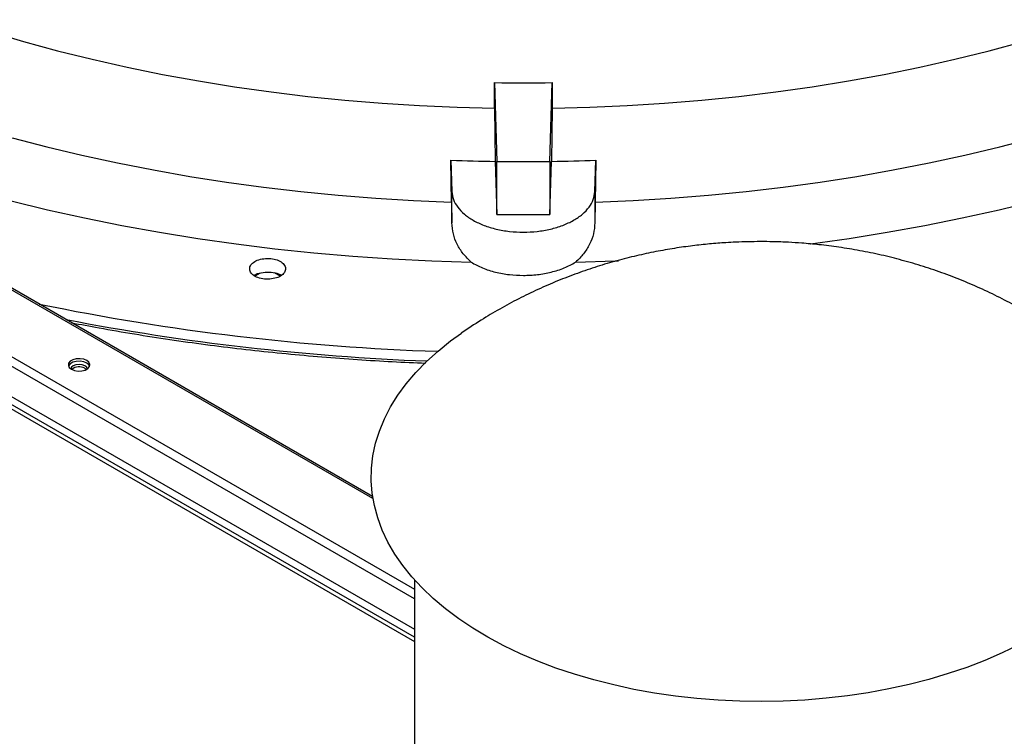
# Model space of a CAD drawing. Units: inches. Extents: x 0 to 11.5, y -0.2 to 8.6.
# Drawn here: x 8 to 8.2, y 7.5 to 7.6 of the extents above; entities that cross this region are included whole.
import ezdxf

# ---------------------------------------------------------------- set-up
doc = ezdxf.new("R2010")
doc.units = ezdxf.units.IN
doc.header["$MEASUREMENT"] = 0

msp = doc.modelspace()

# ---------------------------------------------------------------- linework, layer by layer
at = {"color": 8, "linetype": 'Continuous', "lineweight": 25}
for p, q in [((8.08341451040864, 7.513038675116005), (7.565030743605635, 7.812295253836113)), ((8.093392521437305, 7.488926132717253), (7.550122575635617, 7.802549196774069)), ((7.551109578851024, 7.804258736485369), (8.093392521437305, 7.491205457256597)), ((7.563970083433807, 7.78423526858604), (8.093392521437305, 7.478606200624132)), ((8.093392521437305, 7.479660813470693), (7.564426756563323, 7.785026249646493))]:
    msp.add_line(p, q, dxfattribs=at)
at = {"color": 7, "linetype": 'Continuous', "lineweight": 25}
for p, q in [((8.083331464202196, 7.513558587630878), (7.565728603554453, 7.812364358823261)), ((7.550122575635612, 7.795183318200182), (8.093392521437305, 7.481560254143362)), ((8.112703547750264, 7.607143253338189), (8.11267159893515, 7.613272947789739)), ((8.11267159893515, 7.613272947789739), (8.113247284818563, 7.594233408959317)), ((8.12602903981396, 7.594233408959309), (8.126604725697339, 7.613272947789721)), ((8.126604725697339, 7.613272947789721), (8.126572776882183, 7.607143253338185)), ((8.112703547750264, 7.607143253338189), (8.112860258136317, 7.594308498042003)), ((8.126572776882183, 7.607143253338185), (8.12641606649612, 7.594308498041999)), ((8.102311801081772, 7.584439794858977), (8.102187922099581, 7.594572489862964)), ((8.102187922099581, 7.594572489862964), (8.10241637622839, 7.587016874234711)), ((8.112860258136317, 7.594308498042003), (8.113247284818486, 7.581508445519492)), ((8.113247284818563, 7.594233408959317), (8.12602903981396, 7.594233408959309)), ((8.113247284818486, 7.581508445519492), (8.113247284818495, 7.594233408959316)), ((8.12602903981395, 7.581508445519486), (8.12641606649612, 7.594308498041999)), ((8.12602903981396, 7.594233408959309), (8.12602903981395, 7.581508445519486)), ((8.13685994840411, 7.587016874234694), (8.137088402532939, 7.594572489862947)), ((8.137088402532939, 7.594572489862947), (8.136964523550759, 7.584439794858954)), ((8.102416376228422, 7.579472391154562), (8.102416376228428, 7.587016874234711)), ((8.13685994840411, 7.587016874234694), (8.136859948404105, 7.579472391154544)), ((8.102311801081772, 7.584439794858987), (8.102416376228422, 7.579472391154562)), ((8.136964523550759, 7.584439794858949), (8.136859948404105, 7.579472391154525)), ((8.113247284818552, 7.581508445519493), (8.12602903981395, 7.581508445519486)), ((8.056206430384218, 7.567377710472986), (8.05499456455528, 7.566678115221244)), ((8.061017756391555, 7.566656327641909), (8.059667283154731, 7.567435939247028)), ((8.014030922752259, 7.544443880238), (8.014395098164686, 7.54415444779593)), ((8.093392521437305, 7.493474067172601), (8.093392521437305, 7.422579630501614))]:
    msp.add_line(p, q, dxfattribs=at)
at = {"color": 7, "linetype": 'Continuous', "lineweight": 25, "flags": 128}
for points in [[(7.991151601274099, 7.625557771669801), (7.999220071717255, 7.623183266937098), (8.007420043013964, 7.620963960155297), (8.015742560502852, 7.618902274886629), (8.024178535697732, 7.617000462565004), (8.032718756212544, 7.615260600037367), (8.041353895821624, 7.613684587295706), (8.050074524644264, 7.612274145402194), (8.05887111944249, 7.611030814609731), (8.06773407402076, 7.609955952679924), (8.076653709716297, 7.609050733400369), (8.085620285968504, 7.608316145302835), (8.09462401095604, 7.607752990583747), (8.103655052289799, 7.607361884228163), (8.112703547750264, 7.607143253338189)], [(8.126572776882183, 7.607143253338185), (8.135621272342648, 7.607361884228155), (8.14465231367641, 7.607752990583729), (8.153656038663943, 7.608316145302806), (8.162622614916152, 7.60905073340033), (8.171542250611687, 7.609955952679872), (8.18040520518996, 7.61103081460967), (8.189201799988185, 7.612274145402123), (8.197922428810827, 7.613684587295624), (8.206557568419907, 7.615260600037273), (8.21509778893472, 7.617000462564901), (8.2235337641296, 7.618902274886516), (8.23185628161849, 7.620963960155175), (8.2400562529152, 7.623183266936965)], [(7.996504048598046, 7.599975140829049), (8.004851180564055, 7.597808318438346), (8.013312558438027, 7.595794576443493), (8.02187976072667, 7.593935919094267), (8.030544260611089, 7.592234196286824), (8.039297434433434, 7.590691101722527), (8.048130570279904, 7.589308171222222), (8.057034876651585, 7.588086781197662), (8.06600149121452, 7.587028147281581), (8.075021489620262, 7.586133323117788), (8.084085894388163, 7.585403199312497), (8.09318568384053, 7.584838502547913), (8.102311801081772, 7.584439794858977)], [(8.136964523550724, 7.58443979485896), (8.146090640791964, 7.584838502547885), (8.15519043024433, 7.58540319931246), (8.164254835012231, 7.586133323117742), (8.173274833417976, 7.587028147281527), (8.18224144798091, 7.588086781197599), (8.191145754352592, 7.589308171222149), (8.199978890199061, 7.590691101722446), (8.208732064021406, 7.592234196286734), (8.217396563905826, 7.593935919094168), (8.225963766194468, 7.595794576443385), (8.234425144068442, 7.597808318438231), (8.242772276034447, 7.599975140828924)], [(7.996252737280021, 7.58479351430813), (8.005041077429762, 7.582662537542459), (8.013939676010278, 7.580689935673762), (8.022939971324588, 7.578877606621051), (8.032033303829222, 7.577227294098467), (8.041210924465917, 7.575740585937578), (8.050464003079437, 7.574418912559667), (8.059783636913403, 7.573263545599458), (8.069160859176014, 7.572275596681632), (8.078586647667333, 7.571456016351287), (8.08805193345992, 7.570805593159383), (8.0975476096244, 7.570324952904043), (8.10706453999161, 7.570014558028434)], [(8.18868675327812, 7.574402181544206), (8.188812321553051, 7.574418912559603), (8.198065400166568, 7.575740585937504), (8.207243020803265, 7.577227294098383), (8.2163363533079, 7.578877606620956), (8.225336648622209, 7.580689935673658), (8.234235247202724, 7.582662537542348), (8.243023587352466, 7.584793514308006)], [(8.132211784640877, 7.570014558028435), (8.141728715008089, 7.570324952904024), (8.142536690933877, 7.570359187491116)], [(8.238942772281327, 7.477783228040269), (8.23494919904983, 7.475849713922928), (8.230775660797809, 7.474047312318268), (8.226435057692827, 7.472381594346359), (8.22194080629033, 7.470857708645992), (8.21730679806385, 7.469480365460538), (8.212547356467251, 7.468253822078851), (8.207677192661754, 7.46718186967623), (8.202711360044583, 7.466267821596125), (8.197665207719782, 7.465514503108766), (8.192554333055, 7.464924242678429), (8.187394533470933, 7.464498864766278), (8.1822017576124, 7.464239684191059), (8.176992056051997, 7.464147502065081), (8.171781531678688, 7.464222603318008), (8.166586289924707, 7.464464755816175), (8.16142238898459, 7.464873211080086), (8.156305790180213, 7.465446706597929), (8.151252308625258, 7.466183469727921), (8.14627756434161, 7.467081223177451), (8.141396933978754, 7.468137192042056), (8.136625503285451, 7.469348112382489), (8.13197802048053, 7.470710241313373), (8.127468850667006, 7.472219368572244), (8.12311193143036, 7.473870829533229), (8.11892072975827, 7.475659519625138), (8.114908200414918, 7.477579910109403), (8.111086745898554, 7.479626065169091), (8.107468178106087, 7.481791660256172), (8.104063681823195, 7.484070001640339), (8.100883780152783, 7.486454047098936), (8.097938301988682, 7.48893642768408), (8.0952363516351, 7.491509470499636), (8.092786280665734, 7.494165222417721), (8.090595662109548, 7.496895474661349), (8.088671267042955, 7.4996917881773), (8.087019043660822, 7.502545519720744), (8.085644098890945, 7.505447848571024), (8.084550682608807, 7.508389803795988), (8.083742174501477, 7.511362291980633), (8.08322107362118, 7.514356125334325), (8.082988990660875, 7.517362050089741), (8.083046642975692, 7.520370775105721), (8.08339385236563, 7.523373000585664), (8.084029545626361, 7.526359446822663), (8.084951757866449, 7.529320882882546), (8.086157638580707, 7.532248155136164), (8.087643460460955, 7.535132215552739), (8.08940463091691, 7.537964149666798), (8.091435706271618, 7.540735204132287), (8.09373040858756, 7.543436813778658), (8.096281645071375, 7.546060628085314), (8.099081529997301, 7.548598536992603), (8.102121409081487, 7.551042695969527), (8.104722927385925, 7.552927588780983)], [(8.014472864490523, 7.546323583763251), (8.013732008971132, 7.546623053276043), (8.012858408661256, 7.546758185070914), (8.01195743265123, 7.546712680259064), (8.011137751944853, 7.546492027392384), (8.010498232132514, 7.546122840463088), (8.010116008741889, 7.545649648863463), (8.010037183554903, 7.545129526483991), (8.010271264052442, 7.544625207759825), (8.010790016671844, 7.54419752097205), (8.011530872191233, 7.543898051459258), (8.01240447250111, 7.543762919664388), (8.013305448511138, 7.543808424476238), (8.014125129217513, 7.544029077342918), (8.014764649029852, 7.544398264272214), (8.015146872420477, 7.544871455871839), (8.015225697607463, 7.545391578251311), (8.014991617109924, 7.545895896975477), (8.014472864490523, 7.546323583763251)], [(8.014472864490523, 7.545711178154336), (8.013732008971132, 7.546010647667129), (8.012858408661254, 7.546145779461999), (8.01195743265123, 7.546100274650149), (8.011137751944853, 7.54587962178347), (8.010498232132514, 7.545510434854173), (8.010116008741889, 7.54503724325455), (8.010081863637255, 7.544954349562019)], [(8.014609705112003, 7.54428287530368), (8.014459952155923, 7.544685616404938), (8.014030922752259, 7.545056285846915), (8.013388834874384, 7.545303959249773), (8.012631440581162, 7.545390930583093), (8.01187404628794, 7.545303959249774), (8.011231958410063, 7.545056285846917), (8.010802929006399, 7.544685616404939), (8.010653176052505, 7.544282875345449)], [(8.015181017525112, 7.544954349562014), (8.014991617109924, 7.545283491366562), (8.014472864490523, 7.545711178154336)]]:
    msp.add_lwpolyline(points, dxfattribs=at)
at = {"color": 7, "linetype": 'Continuous', "lineweight": 25}
for centre, radius, start, end in [((8.119638162316845, 8.084722192782468), 0.4715007143256161, 269.153407000277, 270.8465929995787), ((8.119623957311411, 8.083599014919159), 0.4893372635845807, 267.9580080633183, 269.208023205432), ((8.119652367320112, 8.083599014986307), 0.4893372636517385, 270.7919767945677, 272.0419919365196), ((8.117946600528148, 8.118423084058906), 0.5702022436833099, 258.3717397847096, 268.0966067899965), ((8.012658457123983, 7.542013912373934), 0.002790771527945842, 60.54188517967308, 129.9143123541838)]:
    msp.add_arc(centre, radius, start, end, dxfattribs=at)
at = {"color": 8, "linetype": 'Continuous', "lineweight": 25}
msp.add_arc((8.11801018340107, 8.117382107671096), 0.5715868860580721, 259.0541607916105, 267.836242304088, dxfattribs=at)
at = {"color": 7, "linetype": 'Continuous', "lineweight": 25}
msp.add_open_spline([(8.102416376228419, 7.587016874234711), (8.102498505840694, 7.586374043346478), (8.102662765065245, 7.585088381570009), (8.1037205665077, 7.58324063677168), (8.105330126791902, 7.581540867556054), (8.107489875641486, 7.580053549851502), (8.110102855610943, 7.578834422229455), (8.113075093388423, 7.577929345631992), (8.116293751797768, 7.57737232399367), (8.119638162316251, 7.577184294903465), (8.122982572834735, 7.577372323993666), (8.12620123124408, 7.577929345631985), (8.12917346902156, 7.578834422229447), (8.131786448991015, 7.580053549851489), (8.133946197840599, 7.58154086755604), (8.135555758124802, 7.583240636771662), (8.136613559567255, 7.585088381569991), (8.136777818791808, 7.586374043346461), (8.136859948404084, 7.587016874234694)], degree=3, dxfattribs=at)
for points, knots in [([(8.10706453999161, 7.570014558028448), (8.106389995223745, 7.570671668429717), (8.105029903229825, 7.57199660731957), (8.103605267369558, 7.574329057475802), (8.102640476371516, 7.576839825409644), (8.102491236360953, 7.578592988678925), (8.102416376228385, 7.579472391154543)], [0, 0, 0, 0, 0.2449300655154954, 0.4938551702550392, 0.7461131977271377, 1, 1, 1, 1]), ([(8.136859948404105, 7.579472391154525), (8.136785023209159, 7.57859253744298), (8.136635704297781, 7.576839071222788), (8.135670612092616, 7.574328224118735), (8.134246085912135, 7.571996242469811), (8.132886218666872, 7.570671547941843), (8.132211784640877, 7.570014558028435)], [0, 0, 0, 0, 0.2540167823726995, 0.5062317080760846, 0.7551127595786005, 1, 1, 1, 1]), ([(8.17672585477064, 7.574970690515157), (8.174743572535467, 7.574946513714813), (8.171970393586728, 7.574912690784569), (8.167888678771025, 7.574687409182837), (8.1644278157678, 7.574419588686979), (8.160306499446431, 7.573971368235201), (8.155988096837817, 7.573360478144179), (8.151478915919878, 7.572562985423728), (8.146846466855491, 7.57157006220586), (8.142133206819127, 7.570373239058192), (8.137375526512336, 7.56896681135684), (8.132604806015486, 7.567347239873432), (8.127848986077758, 7.565513337449746), (8.123133268241016, 7.563465526056024), (8.11847904820496, 7.561207700995122), (8.11390866499865, 7.558739248579593), (8.109284288247926, 7.555998768794179), (8.106261880502815, 7.553963238075798), (8.104681314058068, 7.552898758421811)], [0, 0, 0, 0, 0.07754583684068786, 0.1084852996578495, 0.1599486748322994, 0.2133854394432102, 0.2707625853872343, 0.3307420990532129, 0.3927930164970964, 0.4564789798138503, 0.5214645185608582, 0.5874616263534093, 0.6542314671952572, 0.7215647771788344, 0.7892829968095122, 0.857243430647009, 0.9253455316703417, 1, 1, 1, 1]), ([(8.24877039548321, 7.552898758421811), (8.247394017060204, 7.553828959769977), (8.244575035805399, 7.555734119077803), (8.240160091244325, 7.558387464376172), (8.23555836496994, 7.560906988777784), (8.230827006559567, 7.563232384711862), (8.225980458340416, 7.565360603752692), (8.221033213873605, 7.567283128116326), (8.21600470646705, 7.568993860756218), (8.210918463261752, 7.570487596690494), (8.205805360089563, 7.571760482207175), (8.200710410060541, 7.572809710686118), (8.195722320179508, 7.573631510471059), (8.191063898249068, 7.574217848610979), (8.187016492728242, 7.574588058373762), (8.183335932679535, 7.574819986385586), (8.180007565649865, 7.574948497776878), (8.177748096938666, 7.57496377755002), (8.17672585477064, 7.574970690515157)], [0, 0, 0, 0, 0.06508265890232384, 0.1332967680921603, 0.2019012283162123, 0.2708837235762706, 0.3401816337462517, 0.4096858556324284, 0.479244181031893, 0.5486607685729871, 0.6176782152141163, 0.6858811263095227, 0.7525394567799455, 0.815696727590243, 0.8696990323595306, 0.9116016423476041, 0.9600062933693755, 1, 1, 1, 1]), ([(8.05855896494936, 7.565910357700773), (8.057987849755117, 7.56590701035828), (8.056845599395787, 7.565900315556243), (8.0552926044176, 7.5663788979303), (8.05416597911409, 7.567142294174235), (8.05363177192423, 7.568107120406508), (8.053771942494086, 7.56911524980273), (8.054557468495243, 7.570005242978149), (8.055857143236077, 7.57068095273895), (8.056956019089208, 7.570836729277024), (8.057506977088174, 7.570914833031382)], [0, 0, 0, 0, 0.1255090417895354, 0.2510224723988733, 0.3765353041238891, 0.5020511758448408, 0.6273796377424726, 0.7516006849910554, 0.8754567323030539, 1, 1, 1, 1]), ([(8.057506977088174, 7.570914833031382), (8.058074202644528, 7.570918196220505), (8.05920815013909, 7.570924919612703), (8.060750188434636, 7.570453615936684), (8.061875045928922, 7.569702099821012), (8.06242356550434, 7.568747624560625), (8.062305782183081, 7.567738242384743), (8.061530746645737, 7.566836028871923), (8.060223981290179, 7.566147969581125), (8.05911396001303, 7.56598956017911), (8.05855896494936, 7.565910357700773)], [0, 0, 0, 0, 0.124734355735119, 0.2493579645477568, 0.3735720181937874, 0.4979901106252541, 0.6233615685415598, 0.7489096655298002, 0.8744583558572476, 1, 1, 1, 1]), ([(8.107064539991557, 7.570014558028409), (8.107952663173975, 7.56952452288645), (8.109707200915953, 7.568556430657262), (8.11288286263842, 7.567564729157305), (8.11621779290637, 7.566961093671297), (8.11964249964626, 7.566765111975022), (8.123070253554042, 7.566962022852855), (8.12641279793084, 7.567569191510357), (8.129582137520137, 7.568562367674428), (8.131330551573708, 7.569527907880665), (8.13221178464093, 7.570014558028396)], [0, 0, 0, 0, 0.1297580633421289, 0.2563444170433956, 0.3797584840985768, 0.4999997312963153, 0.6207037501510816, 0.7444339913689646, 0.8711899980422959, 1, 1, 1, 1]), ([(8.054756981878377, 7.566840159812267), (8.055027695035045, 7.566995010686228), (8.05576058269866, 7.567414230411723), (8.056785985261502, 7.567534981806052), (8.05743262586883, 7.567611130196734)], [0, 0, 0, 0, 0.3693787876495007, 1, 1, 1, 1]), ([(8.057432625868833, 7.567611130196731), (8.058072215337116, 7.567609619807064), (8.059351394273678, 7.567606599027731), (8.060765418145092, 7.567255817041271), (8.061264483765145, 7.566898868684192), (8.061360394315983, 7.566830270263116)], [0, 0, 0, 0, 0.4468475108255328, 0.893695021651052, 1, 1, 1, 1]), ([(8.010805862222536, 7.555426726465359), (8.013010355211074, 7.555005764508705), (8.018023385404595, 7.554048494510569), (8.025923113511885, 7.552705278657803), (8.034477980414358, 7.551372143631975), (8.043075101482028, 7.55017275778402), (8.051699080292288, 7.549103084701359), (8.060333638279758, 7.548165032662218), (8.068952817064744, 7.547359943749388), (8.07751036667793, 7.546685923111808), (8.085906115359679, 7.546156277202927), (8.092071263213047, 7.545830818301974), (8.09541896597802, 7.545711953860251), (8.096048294662149, 7.545689608745423)], [0, 0, 0, 0, 0.07993759625107266, 0.1817785702598964, 0.2834821896088013, 0.3850019566897192, 0.486266791410411, 0.5871620613321127, 0.6874897440143657, 0.7868749930711237, 0.8845112542939884, 0.9782894762559878, 1, 1, 1, 1])]:
    msp.add_open_spline(points, degree=3, knots=knots, dxfattribs=at)

doc.saveas('drawing.dxf')
